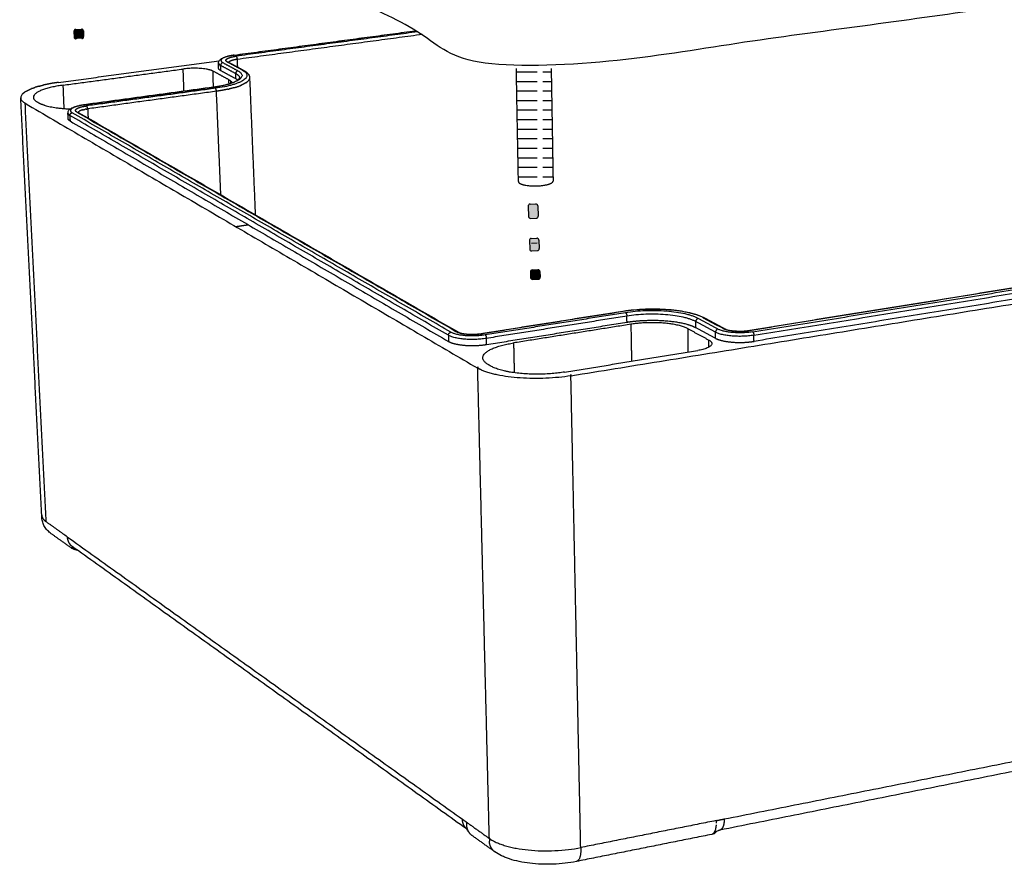
# Model space of a CAD drawing. Units: millimetres. Extents: x -6036 to -4239, y 910 to 2181.
# Drawn here: x -4600 to -4497, y 1190 to 1278 of the extents above; entities that cross this region are included whole.
import ezdxf

# ---------------------------------------------------------------- set-up
doc = ezdxf.new("R2010")
doc.units = ezdxf.units.MM
doc.layers.add('MAKE2D ______', color=7, linetype='Continuous')
doc.layers.add('MAKE2D ______ - TANGENT', color=7, linetype='Continuous')

msp = doc.modelspace()

# ---------------------------------------------------------------- hatches: boundary and pattern name
for points in [[(-4593.515, 1276.48, 0.4142136), (-4593.323, 1276.688), (-4593.349, 1277.288, 0.4142136), (-4593.557, 1277.479), (-4594.156, 1277.454, 0.4142136), (-4594.348, 1277.245), (-4594.322, 1276.646, 0.4142136), (-4594.114, 1276.455)], [(-4545.713, 1258.966, 0.4142136), (-4545.921, 1259.158), (-4546.52, 1259.132, 0.4142136), (-4546.712, 1258.924), (-4546.665, 1257.825, 0.4142136), (-4546.457, 1257.634), (-4545.857, 1257.659, 0.4142136), (-4545.666, 1257.867)], [(-4545.745, 1254.261, 0.4142136), (-4545.553, 1254.469), (-4545.591, 1255.368, 0.4142136), (-4545.8, 1255.56), (-4546.399, 1255.534, 0.4142136), (-4546.591, 1255.326), (-4546.552, 1254.427, 0.4142136), (-4546.344, 1254.235)], [(-4545.646, 1251.263, 0.4142136), (-4545.455, 1251.471), (-4545.48, 1252.07, 0.4142136), (-4545.688, 1252.262), (-4546.288, 1252.236, 0.4142136), (-4546.479, 1252.028), (-4546.454, 1251.429, 0.4142136), (-4546.245, 1251.237)]]:
    msp.add_hatch(color=256).paths.add_polyline_path(points)
h = msp.add_hatch()
h.set_pattern_fill('ACAD_ISO02W100', color=256, scale=0.2, style=0)
h.set_pattern_definition([(0, (272.827, 0), (0, 1), [2.4, -0.6])])
edge = h.paths.add_edge_path()
edge.add_spline(control_points=[(-4543.702, 1273.39), (-4544.403, 1273.329), (-4545.13, 1273.302)], knot_values=[2.2588305, 2.2588305, 2.2588305, 4.6597638, 4.6597638, 4.6597638], weights=[1102.9170984, 1069.2217584, 1046.9079893], degree=2, periodic=0)
edge.add_spline(control_points=[(-4545.13, 1273.302), (-4546.573, 1273.25), (-4547.954, 1273.336)], knot_values=[4.6597638, 4.6597638, 4.6597638, 9.1364151, 9.1364151, 9.1364151], weights=[1046.9079893, 1005.3029324, 1003.2662838], degree=2, periodic=0)
edge.add_spline(control_points=[(-4547.954, 1273.336), (-4547.844, 1267.413), (-4547.734, 1261.49)], knot_values=[0, 0, 0, 43.0855791, 43.0855791, 43.0855791], degree=2, periodic=0)
edge.add_spline(control_points=[(-4547.734, 1261.49), (-4547.732, 1261.379), (-4547.55, 1261.283)], knot_values=[8.0331648, 8.0331648, 8.0331648, 9.424778, 9.424778, 9.424778], weights=[1047.2777213, 1088.9070319, 1191.4350893], degree=2, periodic=0)
edge.add_spline(control_points=[(-4547.55, 1261.283), (-4546.749, 1260.861), (-4545.114, 1261.102)], knot_values=[9.424778, 9.424778, 9.424778, 14.1371669, 14.1371669, 14.1371669], weights=[1191.4350893, 840.6970781, 1190.356862], degree=2, periodic=0)
edge.add_spline(control_points=[(-4545.114, 1261.102), (-4544.096, 1261.252), (-4544.101, 1261.554)], knot_values=[14.1371669, 14.1371669, 14.1371669, 17.4427144, 17.4427144, 17.4427144], weights=[1190.356862, 946.5050916, 1046.6967487], degree=2, periodic=0)
edge.add_spline(control_points=[(-4544.101, 1261.554), (-4544.202, 1267.449), (-4544.303, 1273.344)], knot_values=[0, 0, 0, 42.8805604, 42.8805604, 42.8805604], degree=2, periodic=0)

# ---------------------------------------------------------------- linework, layer by layer
for p, q in [((-4594.348, 1277.245), (-4594.322, 1276.646)), ((-4594.156, 1277.454), (-4593.557, 1277.479)), ((-4594.156, 1277.454), (-4593.557, 1277.479)), ((-4594.156, 1277.454), (-4593.557, 1277.479)), ((-4593.349, 1277.288), (-4593.323, 1276.688)), ((-4546.712, 1258.924), (-4546.665, 1257.825)), ((-4546.712, 1258.924), (-4546.665, 1257.825)), ((-4546.52, 1259.132), (-4545.921, 1259.158)), ((-4545.713, 1258.966), (-4545.666, 1257.867)), ((-4545.713, 1258.966), (-4545.666, 1257.867)), ((-4546.457, 1257.634), (-4545.857, 1257.659)), ((-4546.457, 1257.634), (-4545.857, 1257.659)), ((-4546.457, 1257.634), (-4545.857, 1257.659)), ((-4546.457, 1257.634), (-4545.857, 1257.659)), ((-4546.399, 1255.534), (-4545.8, 1255.56)), ((-4546.399, 1255.534), (-4545.8, 1255.56)), ((-4546.591, 1255.326), (-4546.552, 1254.427)), ((-4546.378, 1255.035), (-4545.779, 1255.06)), ((-4545.591, 1255.368), (-4545.553, 1254.469)), ((-4546.344, 1254.235), (-4545.745, 1254.261)), ((-4546.479, 1252.028), (-4546.454, 1251.429)), ((-4546.288, 1252.236), (-4545.688, 1252.262)), ((-4546.288, 1252.236), (-4545.688, 1252.262)), ((-4546.288, 1252.236), (-4545.688, 1252.262)), ((-4545.48, 1252.07), (-4545.455, 1251.471)), ((-4546.245, 1251.237), (-4545.646, 1251.263))]:
    msp.add_line(p, q)
for centre, start, end in [((-4594.148, 1277.254), 92.42485, 182.42485), ((-4593.548, 1277.279), 2.42485, 92.42485), ((-4594.122, 1276.654), 182.42485, 272.42485), ((-4593.523, 1276.68), 272.42485, 2.42485), ((-4546.512, 1258.932), 92.42485, 182.42485), ((-4545.912, 1258.958), 2.42485, 92.42485), ((-4546.465, 1257.833), 182.42485, 272.42485), ((-4546.465, 1257.833), 182.42485, 272.42485), ((-4545.866, 1257.859), 272.42485, 2.42485), ((-4545.866, 1257.859), 272.42485, 2.42485), ((-4546.391, 1255.334), 92.42485, 182.42485), ((-4545.791, 1255.36), 2.42485, 92.42485), ((-4546.353, 1254.435), 182.42485, 272.42485), ((-4545.753, 1254.461), 272.42485, 2.42485), ((-4546.279, 1252.036), 92.42485, 182.42485), ((-4546.254, 1251.437), 182.42485, 272.42485), ((-4545.68, 1252.062), 2.42485, 92.42485), ((-4545.654, 1251.462), 272.42485, 2.42485)]:
    msp.add_arc(centre, 0.2, start, end)
at = {"layer": 'MAKE2D ______'}
for points, weights, degree, knots in [([(-4390.332, 1295.289), (-4390.354, 1294.598), (-4392.871, 1294.25), (-4463.314, 1284.493), (-4542.502, 1273.525), (-4549.13, 1272.607), (-4552.341, 1274.211), (-4577.808, 1286.93), (-4600.03, 1298.029)], [1139.57794878, 1104.20756466, 1322.42187157, 1249.40760224, 1176.39333291, 827.786378734, 1180.70624222, 1266.87877746, 1353.0513127], 2, [-316.7317176, -316.7317176, -316.7317176, -306, -306, 0, 0, 18.8495559, 18.8495559, 224.8495559, 224.8495559, 224.8495559]), ([(-4578.254, 1274.025), (-4578.348, 1274.075), (-4578.456, 1274.19), (-4578.331, 1274.372), (-4577.934, 1274.535), (-4577.535, 1274.615), (-4577.317, 1274.644)], [1393.05094857, 1393.42780104, 1394.28378371, 1395.64103313, 1396.86238073, 1397.45407321, 1397.67221888], 3, [-0.0042588, -0.0042588, -0.0042588, -0.0042588, 1.3407825, 2.7449391, 4.1274417, 5.4933261, 5.4933261, 5.4933261, 5.4933261]), ([(-4578.129, 1274.005), (-4578.114, 1274.039), (-4578.066, 1274.088), (-4577.982, 1274.135), (-4577.952, 1274.15)], [1394.8930175, 1395.14153608, 1395.50911479, 1395.85800841, 1395.96850718], 3, [1.8461521, 1.8461521, 1.8461521, 1.8461521, 2.7448519, 3.176973, 3.176973, 3.176973, 3.176973]), ([(-4577.952, 1274.15), (-4577.885, 1274.182), (-4577.679, 1274.257), (-4577.391, 1274.314), (-4577.205, 1274.339)], [1395.96850734, 1396.2115541, 1396.77100375, 1397.19865085, 1397.38578454], 3, [3.1769731, 3.1769731, 3.1769731, 3.1769731, 4.1274417, 5.4933261, 5.4933261, 5.4933261, 5.4933261]), ([(-4579.178, 1273.932), (-4579.177, 1273.926), (-4579.171, 1273.838), (-4579.09, 1273.753), (-4578.959, 1273.682)], [1394.33771629, 1394.28632144, 1393.63350052, 1393.00175401, 1392.47505749], 3, [5.2051278, 5.2051278, 5.2051278, 5.2051278, 5.349122, 7.0373925, 7.0373925, 7.0373925, 7.0373925]), ([(-4578.951, 1273.122), (-4579.083, 1273.193), (-4579.164, 1273.279), (-4579.17, 1273.367), (-4579.171, 1273.374)], [1392.76542842, 1393.29291605, 1393.92837788, 1394.58342095, 1394.63480672], 3, [0, 0, 0, 0, 1.8847842, 2.04491, 2.04491, 2.04491, 2.04491]), ([(-4577.377, 1272.829), (-4577.217, 1272.743), (-4577.038, 1272.598), (-4576.977, 1272.437), (-4576.973, 1272.373), (-4576.973, 1272.365)], [1386.16898482, 1385.53714108, 1384.47064616, 1383.29111386, 1382.82248717, 1382.76611734], 3, [-0.0000072, -0.0000072, -0.0000072, -0.0000072, 2.3839686, 3.7416485, 3.9270569, 3.9270569, 3.9270569, 3.9270569]), ([(-4576.317, 1271.852), (-4576.317, 1271.853), (-4576.239, 1271.905), (-4576.173, 1271.957), (-4576.119, 1272.01)], [1379.03184064, 1379.03248817, 1379.41088428, 1379.79502157, 1380.18186853], 3, [8.249723, 8.249723, 8.249723, 8.249723, 8.2517091, 9.4102962, 9.4102962, 9.4102962, 9.4102962]), ([(-4575.927, 1272.399), (-4575.923, 1272.312), (-4575.965, 1272.181), (-4576.076, 1272.052), (-4576.119, 1272.01)], [1383.02894682, 1382.38598412, 1381.43009566, 1380.48326556, 1380.18186881], 3, [4.2745271, 4.2745271, 4.2745271, 4.2745271, 6.1884676, 7.0911357, 7.0911357, 7.0911357, 7.0911357]), ([(-4599.423, 1270.927), (-4599.261, 1271.029), (-4599.062, 1271.127), (-4598.813, 1271.227), (-4598.799, 1271.232), (-4598.784, 1271.238)], [1376.70011469, 1377.43372501, 1378.14565545, 1378.86859645, 1378.91101292, 1378.9532906], 3, [-9.4214594, -9.4214594, -9.4214594, -9.4214594, -7.0667296, -7.0667296, -6.9194598, -6.9194598, -6.9194598, -6.9194598]), ([(-4595.97, 1271.893), (-4596.353, 1271.842), (-4596.721, 1271.781), (-4597.24, 1271.679), (-4597.408, 1271.643), (-4597.569, 1271.605)], [1383.72407843, 1383.34702312, 1382.90606901, 1382.15822181, 1381.89513958, 1381.61924708], 3, [-18.8439542, -18.8439542, -18.8439542, -18.8439542, -16.4886045, -16.4886045, -15.3112157, -15.3112157, -15.3112157, -15.3112157]), ([(-4594.033, 1268.778), (-4594.126, 1268.832), (-4594.226, 1268.953), (-4594.082, 1269.145), (-4593.66, 1269.318), (-4593.243, 1269.402), (-4593.017, 1269.432)], [1355.06999361, 1355.44684608, 1356.30282875, 1357.66007817, 1358.88142578, 1359.47311825, 1359.69126392], 3, [-0.0042588, -0.0042588, -0.0042588, -0.0042588, 1.3407825, 2.7449391, 4.1274417, 5.4933261, 5.4933261, 5.4933261, 5.4933261]), ([(-4594.968, 1268.673), (-4594.968, 1268.671), (-4594.965, 1268.583), (-4594.894, 1268.499), (-4594.764, 1268.424)], [1356.25005291, 1356.23432001, 1355.61813884, 1355.02079906, 1354.49410253], 3, [5.3049181, 5.3049181, 5.3049181, 5.3049181, 5.349122, 7.0373925, 7.0373925, 7.0373925, 7.0373925]), ([(-4594.753, 1267.849), (-4594.883, 1267.925), (-4594.954, 1268.01), (-4594.957, 1268.098), (-4594.957, 1268.101)], [1354.78447347, 1355.31196109, 1355.91291865, 1356.53138875, 1356.54709911], 3, [0, 0, 0, 0, 1.8847842, 1.9338756, 1.9338756, 1.9338756, 1.9338756]), ([(-4547.734, 1261.49), (-4547.732, 1261.379), (-4547.55, 1261.283), (-4546.749, 1260.861), (-4545.114, 1261.102), (-4544.096, 1261.252), (-4544.101, 1261.554)], [1047.27772129, 1088.90703192, 1191.43508931, 840.69707806, 1190.35686198, 946.505091566, 1046.69674872], 2, [8.0331648, 8.0331648, 8.0331648, 9.424778, 9.424778, 14.1371669, 14.1371669, 17.4427144, 17.4427144, 17.4427144]), ([(-4536.349, 1246.76), (-4535.751, 1246.855), (-4534.384, 1246.987), (-4532.225, 1246.948), (-4530.338, 1246.666), (-4529.454, 1246.355), (-4529.145, 1246.187)], [1221.54827345, 1222.09061593, 1222.84300558, 1222.62026366, 1221.01492228, 1219.24840818, 1218.29741806], 3, [0, 0, 0, 0, 3.3926115, 7.0685388, 10.7444661, 14.1370776, 14.1370776, 14.1370776, 14.1370776]), ([(-4554.285, 1245.789), (-4554.169, 1245.722), (-4553.835, 1245.6), (-4553.11, 1245.491), (-4552.27, 1245.474), (-4551.727, 1245.525), (-4551.481, 1245.564)], [1210.4578087, 1210.08076112, 1209.39585332, 1208.78266534, 1208.6881778, 1208.97505901, 1209.19363529], 3, [-0.0042588, -0.0042588, -0.0042588, -0.0042588, 1.3407825, 2.7449391, 4.1274417, 5.4933261, 5.4933261, 5.4933261, 5.4933261]), ([(-4526.29, 1246.114), (-4526.165, 1246.047), (-4525.816, 1245.925), (-4525.078, 1245.816), (-4524.238, 1245.799), (-4523.702, 1245.85), (-4523.461, 1245.889)], [1212.28394705, 1211.90689948, 1211.22199167, 1210.6088037, 1210.51431615, 1210.80119736, 1211.01977364], 3, [-0.0042588, -0.0042588, -0.0042588, -0.0042588, 1.3407825, 2.7449391, 4.1274417, 5.4933261, 5.4933261, 5.4933261, 5.4933261]), ([(-4555.079, 1244.743), (-4554.917, 1244.648), (-4554.443, 1244.472), (-4553.396, 1244.312), (-4552.187, 1244.29), (-4551.412, 1244.365), (-4551.072, 1244.419)], [1210.16520704, 1209.63735888, 1208.6564034, 1207.76284995, 1207.64005961, 1208.05751738, 1208.35917627], 3, [0, 0, 0, 0, 1.8847842, 3.926966, 5.9691479, 7.853932, 7.853932, 7.853932, 7.853932]), ([(-4527.076, 1245.069), (-4526.902, 1244.975), (-4526.406, 1244.799), (-4525.34, 1244.639), (-4524.13, 1244.617), (-4523.366, 1244.692), (-4523.033, 1244.746)], [1211.99134539, 1211.46349723, 1210.48254175, 1209.5889883, 1209.46619796, 1209.88365573, 1210.18531462], 3, [0, 0, 0, 0, 1.8847842, 3.926966, 5.9691479, 7.853932, 7.853932, 7.853932, 7.853932]), ([(-4550.785, 1192.639), (-4551.186, 1208.839), (-4551.592, 1225.26), (-4552.004, 1241.905), (-4552.004, 1241.915), (-4552.004, 1241.925), (-4552.005, 1241.935)], [1219.19937478, 1211.02851764, 1202.8576605, 1194.68680337, 1194.68680337, 1194.68680337, 1194.68680337], 3, [411.7272679, 411.7272679, 411.7272679, 411.7272679, 498.722509, 498.722509, 498.722509, 498.8327555, 498.8327555, 498.8327555, 498.8327555]), ([(-4541.205, 1191.681), (-4541.542, 1207.933), (-4541.884, 1224.407), (-4542.23, 1241.107), (-4542.231, 1241.117), (-4542.231, 1241.127), (-4542.231, 1241.137)], [1214.86506596, 1206.69420883, 1198.52335169, 1190.35249456, 1190.35249456, 1190.35249456, 1190.35249456], 3, [62.9638199, 62.9638199, 62.9638199, 62.9638199, 149.9590611, 149.9590611, 149.9590611, 150.0695581, 150.0695581, 150.0695581, 150.0695581]), ([(-4597.718, 1226.514), (-4597.714, 1226.424), (-4597.647, 1226.187), (-4597.435, 1225.963), (-4597.25, 1225.831)], [1395.20119512, 1394.66418459, 1393.25035073, 1391.91237266, 1391.12958918], 3, [10.8798495, 10.8798495, 10.8798495, 10.8798495, 12.1494302, 14.2568721, 14.2568721, 14.2568721, 14.2568721]), ([(-4594.665, 1223.129), (-4594.592, 1223.087), (-4594.514, 1223.047), (-4594.35, 1222.977), (-4594.263, 1222.946), (-4594.126, 1222.91), (-4594.076, 1222.899), (-4594.026, 1222.891)], [1384.71065433, 1384.66426902, 1384.63276316, 1384.60113213, 1384.60101125, 1384.62020882, 1384.63101617, 1384.6447638], 3, [0, 0, 0, 0, 0.5134133, 0.5134133, 1.0270751, 1.0270751, 1.3172308, 1.3172308, 1.3172308, 1.3172308]), ([(-4553.2, 1193.667), (-4553.317, 1193.781), (-4553.411, 1193.919), (-4553.559, 1194.252), (-4553.603, 1194.449), (-4553.609, 1194.656)], [1229.29375352, 1229.12456002, 1228.96625769, 1228.66409312, 1228.5288302, 1228.42601907], 3, [-1.8155865, -1.8155865, -1.8155865, -1.8155865, -0.9683812, -0.9683812, 0, 0, 0, 0]), ([(-4527.217, 1193.116), (-4527.223, 1193.11), (-4527.235, 1193.108), (-4527.278, 1193.107), (-4527.311, 1193.11), (-4527.353, 1193.113)], [1230.59981215, 1230.45613272, 1230.31217586, 1230.00076838, 1229.8348525, 1229.67813583], 3, [-0.94014695, -0.94014695, -0.94014695, -0.94014695, -0.51466126, -0.51466126, 0, 0, 0, 0])]:
    msp.add_rational_spline(points, weights, degree=degree, knots=knots, dxfattribs=at)
for points in [[(-4577.55, 1274.76), (-4568.047, 1276.035), (-4558.545, 1277.309)], [(-4577.527, 1274.754), (-4568.028, 1276.028), (-4558.53, 1277.302)], [(-4558.315, 1277.194), (-4567.816, 1275.919), (-4577.317, 1274.644)], [(-4577.205, 1274.339), (-4567.511, 1275.642), (-4557.816, 1276.946)], [(-4595.97, 1271.893), (-4587.542, 1273.026), (-4579.114, 1274.159)], [(-4576.669, 1273.173), (-4577.462, 1273.599), (-4578.254, 1274.025)], [(-4577.169, 1273.49), (-4577.187, 1273.914), (-4577.205, 1274.339)], [(-4595.466, 1271.605), (-4589.193, 1272.45), (-4582.92, 1273.295)], [(-4578.091, 1272.169), (-4578.922, 1272.619), (-4579.754, 1273.07)], [(-4579.171, 1273.374), (-4579.174, 1273.651), (-4579.177, 1273.928)], [(-4578.951, 1273.122), (-4578.955, 1273.402), (-4578.959, 1273.682)], [(-4578.959, 1273.682), (-4578.168, 1273.255), (-4577.377, 1272.829)], [(-4577.369, 1272.267), (-4578.16, 1272.694), (-4578.951, 1273.122)], [(-4578.727, 1273.962), (-4577.935, 1273.536), (-4577.144, 1273.11)], [(-4578.122, 1274.002), (-4577.33, 1273.576), (-4576.537, 1273.15)], [(-4547.734, 1261.49), (-4547.844, 1267.413), (-4547.954, 1273.336)], [(-4544.303, 1273.344), (-4544.202, 1267.449), (-4544.101, 1261.554)], [(-4577.934, 1272.068), (-4577.928, 1271.93), (-4577.922, 1271.791)], [(-4577.369, 1272.267), (-4577.373, 1272.548), (-4577.377, 1272.829)], [(-4575.926, 1272.385), (-4575.63, 1265.204), (-4575.334, 1258.023)], [(-4593.25, 1269.555), (-4586.502, 1270.475), (-4579.754, 1271.395)], [(-4579.514, 1271.275), (-4586.265, 1270.353), (-4593.017, 1269.432)], [(-4579.399, 1270.963), (-4586.152, 1270.041), (-4592.904, 1269.118)], [(-4578.937, 1260.106), (-4579.168, 1265.535), (-4579.399, 1270.963)], [(-4578.522, 1271.107), (-4578.521, 1271.107), (-4578.521, 1271.107)], [(-4578.403, 1271.131), (-4578.403, 1271.131), (-4578.403, 1271.131)], [(-4578.287, 1271.155), (-4578.287, 1271.155), (-4578.287, 1271.155)], [(-4597.718, 1226.514), (-4598.822, 1248.388), (-4599.925, 1270.261)], [(-4599.456, 1269.7), (-4575.73, 1255.818), (-4552.005, 1241.935)], [(-4598.219, 1269.868), (-4598.118, 1269.809), (-4598.017, 1269.75)], [(-4592.904, 1269.118), (-4592.881, 1268.637), (-4592.858, 1268.155)], [(-4594.957, 1268.101), (-4594.963, 1268.384), (-4594.968, 1268.667)], [(-4594.764, 1268.424), (-4594.759, 1268.136), (-4594.753, 1267.849)], [(-4555.082, 1245.38), (-4574.923, 1256.902), (-4594.764, 1268.424)], [(-4594.753, 1267.849), (-4574.916, 1256.296), (-4555.079, 1244.743)], [(-4554.817, 1245.704), (-4574.671, 1257.208), (-4594.525, 1268.712)], [(-4594.033, 1268.778), (-4574.159, 1257.284), (-4554.285, 1245.789)], [(-4593.888, 1268.751), (-4574.012, 1257.259), (-4554.136, 1245.766)], [(-4542.231, 1241.137), (-4467.882, 1253.214), (-4393.532, 1265.291)], [(-4523.506, 1245.898), (-4467.301, 1254.956), (-4411.096, 1264.013)], [(-4411.043, 1264.007), (-4467.252, 1254.948), (-4523.461, 1245.889)], [(-4523.187, 1245.741), (-4466.953, 1254.813), (-4410.718, 1263.884)], [(-4523.044, 1245.385), (-4466.804, 1254.473), (-4410.563, 1263.561)], [(-4410.577, 1262.972), (-4466.805, 1253.859), (-4523.033, 1244.746)], [(-4576.034, 1256.947), (-4576.684, 1256.852), (-4577.334, 1256.756)], [(-4551.516, 1245.574), (-4544.161, 1246.737), (-4536.805, 1247.899)], [(-4536.763, 1247.891), (-4544.122, 1246.727), (-4551.481, 1245.564)], [(-4536.363, 1247.393), (-4543.726, 1246.226), (-4551.09, 1245.059)], [(-4536.349, 1246.76), (-4536.356, 1247.076), (-4536.363, 1247.393)], [(-4528.362, 1247.227), (-4527.326, 1246.67), (-4526.29, 1246.114)], [(-4528.218, 1247.204), (-4527.182, 1246.647), (-4526.145, 1246.091)], [(-4551.072, 1244.419), (-4543.71, 1245.589), (-4536.349, 1246.76)], [(-4535.945, 1246.538), (-4542.096, 1245.559), (-4548.246, 1244.58)], [(-4529.145, 1246.187), (-4529.143, 1246.504), (-4529.142, 1246.821)], [(-4529.145, 1246.187), (-4528.111, 1245.628), (-4527.076, 1245.069)], [(-4527.073, 1245.705), (-4528.107, 1246.263), (-4529.142, 1246.821)], [(-4526.811, 1246.029), (-4527.846, 1246.586), (-4528.881, 1247.143)], [(-4555.082, 1245.38), (-4555.081, 1245.061), (-4555.079, 1244.743)], [(-4529.938, 1246.06), (-4528.849, 1245.47), (-4527.761, 1244.88)], [(-4527.076, 1245.069), (-4527.074, 1245.387), (-4527.073, 1245.705)], [(-4523.033, 1244.746), (-4523.039, 1245.065), (-4523.044, 1245.385)], [(-4551.072, 1244.419), (-4551.081, 1244.739), (-4551.09, 1245.059)], [(-4542.909, 1241.525), (-4535.922, 1242.657), (-4528.934, 1243.79)], [(-4550.637, 1242.155), (-4550.769, 1242.232), (-4550.901, 1242.309)], [(-4597.707, 1226.269), (-4597.712, 1226.392), (-4597.718, 1226.514)], [(-4595.379, 1224.495), (-4596.315, 1225.163), (-4597.25, 1225.831)], [(-4594.673, 1223.133), (-4595.781, 1223.908), (-4596.713, 1224.577)], [(-4595.05, 1224.26), (-4595.215, 1224.377), (-4595.379, 1224.495)], [(-4595.05, 1224.26), (-4574.33, 1209.458), (-4553.609, 1194.656)], [(-4553.173, 1193.629), (-4573.847, 1208.438), (-4594.522, 1223.246)], [(-4526.157, 1194.677), (-4467.174, 1206.42), (-4408.191, 1218.163)], [(-4408.825, 1217.055), (-4467.717, 1205.282), (-4526.609, 1193.51)], [(-4553.609, 1194.656), (-4553.4, 1194.507), (-4553.192, 1194.358)], [(-4527.01, 1194.507), (-4526.584, 1194.592), (-4526.157, 1194.677)], [(-4553.192, 1194.358), (-4553.188, 1194.22), (-4553.184, 1194.081)], [(-4553.192, 1194.358), (-4551.989, 1193.499), (-4550.785, 1192.639)], [(-4527.01, 1194.507), (-4534.108, 1193.094), (-4541.205, 1191.681)], [(-4527.01, 1194.507), (-4527.009, 1194.369), (-4527.009, 1194.231)], [(-4550.235, 1191.252), (-4551.431, 1192.11), (-4552.626, 1192.967)], [(-4550.785, 1192.639), (-4550.781, 1192.5), (-4550.777, 1192.361)], [(-4527.239, 1193.108), (-4534.446, 1191.666), (-4541.653, 1190.224)], [(-4541.205, 1191.681), (-4541.203, 1191.541), (-4541.201, 1191.402)]]:
    msp.add_open_spline(points, degree=2, dxfattribs=at)
for points, knots in [([(-4579.178, 1273.932), (-4579.178, 1273.981), (-4579.161, 1274.082), (-4579.08, 1274.221), (-4578.95, 1274.342), (-4578.77, 1274.449), (-4578.536, 1274.546), (-4578.251, 1274.632), (-4577.917, 1274.705), (-4577.68, 1274.743), (-4577.554, 1274.76)], [0, 0, 0, 0, 0.5355531, 1.0959056, 1.7224768, 2.4614685, 3.3764451, 4.475142, 5.7129454, 7.0962737, 7.0962737, 7.0962737, 7.0962737]), ([(-4577.527, 1274.754), (-4577.667, 1274.735), (-4577.92, 1274.694), (-4578.266, 1274.613), (-4578.507, 1274.533), (-4578.667, 1274.461), (-4578.76, 1274.408), (-4578.834, 1274.353), (-4578.888, 1274.296), (-4578.92, 1274.237), (-4578.928, 1274.174), (-4578.907, 1274.112), (-4578.864, 1274.057), (-4578.803, 1274.006), (-4578.754, 1273.976), (-4578.727, 1273.962)], [0, 0, 0, 0, 1.5476015, 2.7979562, 3.8677661, 4.316563, 4.7055754, 5.035522, 5.324376, 5.554776, 5.7620054, 6.0021922, 6.2411069, 6.5257308, 6.8639706, 6.8639706, 6.8639706, 6.8639706]), ([(-4578.165, 1274.029), (-4578.165, 1274.029), (-4578.164, 1274.028), (-4578.155, 1274.021), (-4578.138, 1274.01), (-4578.123, 1274.002)], [0.73706491, 0.73706491, 0.73706491, 0.73706491, 0.83989742, 0.99991323, 1.30708586, 1.30708586, 1.30708586, 1.30708586]), ([(-4577.144, 1273.11), (-4577.082, 1273.077), (-4576.971, 1273.009), (-4576.838, 1272.895), (-4576.75, 1272.775), (-4576.71, 1272.649), (-4576.725, 1272.517), (-4576.792, 1272.388), (-4576.91, 1272.261), (-4577.074, 1272.139), (-4577.282, 1272.021), (-4577.531, 1271.909), (-4577.817, 1271.803), (-4578.269, 1271.663), (-4578.907, 1271.515), (-4579.443, 1271.427), (-4579.725, 1271.389)], [0, 0, 0, 0, 0.7681442, 1.4090929, 1.9078455, 2.3783658, 2.8205927, 3.3278385, 3.9472466, 4.694504, 5.5602754, 6.5520842, 7.6736417, 8.8850965, 11.705567, 14.8123272, 14.8123272, 14.8123272, 14.8123272]), ([(-4576.669, 1273.173), (-4576.602, 1273.137), (-4576.482, 1273.065), (-4576.333, 1272.939), (-4576.234, 1272.806), (-4576.196, 1272.687), (-4576.197, 1272.594), (-4576.216, 1272.499), (-4576.279, 1272.378), (-4576.404, 1272.242), (-4576.579, 1272.11), (-4576.802, 1271.981), (-4577.072, 1271.857), (-4577.387, 1271.739), (-4577.745, 1271.627), (-4578.141, 1271.524), (-4578.732, 1271.394), (-4579.195, 1271.318), (-4579.514, 1271.275)], [0, 0, 0, 0, 0.8312277, 1.5281564, 2.1123803, 2.6230967, 2.8697045, 3.1222044, 3.6764344, 4.3353474, 5.1259732, 6.0602782, 7.1413893, 8.3677262, 9.7319304, 11.2233631, 12.8315983, 16.3376358, 16.3376358, 16.3376358, 16.3376358]), ([(-4576.537, 1273.15), (-4576.49, 1273.125), (-4576.401, 1273.073), (-4576.245, 1272.965), (-4576.089, 1272.82), (-4575.963, 1272.618), (-4575.93, 1272.471), (-4575.927, 1272.4)], [0, 0, 0, 0, 0.5878412, 1.1217592, 2.0669799, 2.9018472, 3.683788, 3.683788, 3.683788, 3.683788]), ([(-4579.754, 1271.395), (-4579.574, 1271.42), (-4579.223, 1271.474), (-4578.722, 1271.572), (-4578.266, 1271.683), (-4577.864, 1271.806), (-4577.568, 1271.921), (-4577.364, 1272.019), (-4577.238, 1272.091), (-4577.133, 1272.162), (-4577.061, 1272.225), (-4577.017, 1272.274), (-4576.993, 1272.307), (-4576.978, 1272.337), (-4576.973, 1272.357), (-4576.973, 1272.365)], [0, 0, 0, 0, 1.9803777, 3.8715075, 5.5742061, 7.1007673, 8.4486593, 9.0408265, 9.5620492, 10.031666, 10.4269361, 10.5980121, 10.7491055, 10.8729203, 10.9657043, 10.9657043, 10.9657043, 10.9657043]), ([(-4599.703, 1270.715), (-4599.745, 1270.675), (-4599.817, 1270.596), (-4599.894, 1270.465), (-4599.931, 1270.334), (-4599.924, 1270.203), (-4599.873, 1270.069), (-4599.776, 1269.94), (-4599.642, 1269.82), (-4599.539, 1269.75), (-4599.485, 1269.718)], [0, 0, 0, 0, 0.631614, 1.1631407, 1.6404874, 2.0998856, 2.5816436, 3.1809762, 3.8500966, 4.5372956, 4.5372956, 4.5372956, 4.5372956]), ([(-4594.968, 1268.673), (-4594.969, 1268.725), (-4594.951, 1268.832), (-4594.865, 1268.98), (-4594.726, 1269.109), (-4594.535, 1269.223), (-4594.288, 1269.326), (-4593.984, 1269.418), (-4593.632, 1269.497), (-4593.381, 1269.537), (-4593.25, 1269.555)], [0, 0, 0, 0, 0.5670897, 1.1629693, 1.8362473, 2.6202202, 3.5825345, 4.751664, 6.0776593, 7.5206223, 7.5206223, 7.5206223, 7.5206223]), ([(-4593.222, 1269.549), (-4593.369, 1269.529), (-4593.634, 1269.485), (-4593.996, 1269.399), (-4594.25, 1269.315), (-4594.42, 1269.239), (-4594.52, 1269.183), (-4594.602, 1269.125), (-4594.661, 1269.065), (-4594.699, 1269.003), (-4594.713, 1268.937), (-4594.698, 1268.872), (-4594.658, 1268.812), (-4594.599, 1268.758), (-4594.551, 1268.727), (-4594.525, 1268.712)], [0, 0, 0, 0, 1.6136869, 2.9255482, 4.0568392, 4.5351746, 4.9524585, 5.3089343, 5.6229658, 5.8733298, 6.0948149, 6.343114, 6.5839312, 6.8682635, 7.2058323, 7.2058323, 7.2058323, 7.2058323]), ([(-4593.922, 1268.774), (-4593.922, 1268.774), (-4593.919, 1268.772), (-4593.907, 1268.762), (-4593.896, 1268.755), (-4593.89, 1268.752)], [0.76260327, 0.76260327, 0.76260327, 0.76260327, 0.97985709, 1.139879, 1.28594927, 1.28594927, 1.28594927, 1.28594927]), ([(-4536.8, 1247.9), (-4536.413, 1247.961), (-4535.616, 1248.058), (-4534.401, 1248.134), (-4533.168, 1248.142), (-4531.963, 1248.083), (-4530.832, 1247.957), (-4529.958, 1247.797), (-4529.33, 1247.637), (-4528.917, 1247.508), (-4528.548, 1247.367), (-4528.322, 1247.26), (-4528.218, 1247.204)], [0, 0, 0, 0, 4.2724952, 8.751046, 13.2754046, 17.7244083, 21.9035307, 25.6891293, 27.3994178, 28.9752425, 30.4129236, 31.7009725, 31.7009725, 31.7009725, 31.7009725]), ([(-4528.362, 1247.227), (-4528.463, 1247.281), (-4528.682, 1247.384), (-4529.041, 1247.52), (-4529.447, 1247.645), (-4530.065, 1247.8), (-4530.924, 1247.954), (-4532.033, 1248.074), (-4533.214, 1248.131), (-4534.421, 1248.121), (-4535.609, 1248.046), (-4536.386, 1247.95), (-4536.763, 1247.891)], [0, 0, 0, 0, 1.2449105, 2.6416311, 4.1874633, 5.8697432, 9.5929391, 13.6967413, 18.0409061, 22.4818345, 26.8597599, 31.0219964, 31.0219964, 31.0219964, 31.0219964]), ([(-4528.881, 1247.143), (-4528.974, 1247.193), (-4529.178, 1247.289), (-4529.502, 1247.411), (-4529.868, 1247.524), (-4530.422, 1247.663), (-4531.213, 1247.805), (-4532.233, 1247.914), (-4533.314, 1247.964), (-4534.406, 1247.953), (-4535.471, 1247.884), (-4536.168, 1247.798), (-4536.502, 1247.746)], [0, 0, 0, 0, 1.1541451, 2.4525783, 3.7793916, 5.3291652, 8.6848198, 12.5372926, 16.5064596, 20.4853936, 24.4555727, 28.1406598, 28.1406598, 28.1406598, 28.1406598]), ([(-4529.142, 1246.821), (-4529.23, 1246.869), (-4529.423, 1246.959), (-4529.73, 1247.075), (-4530.077, 1247.182), (-4530.602, 1247.314), (-4531.351, 1247.449), (-4532.317, 1247.553), (-4533.342, 1247.6), (-4534.378, 1247.59), (-4535.387, 1247.525), (-4536.047, 1247.443), (-4536.363, 1247.393)], [0, 0, 0, 0, 1.0928019, 2.3234965, 3.5806453, 5.0486775, 8.2292494, 11.8794842, 15.6417989, 19.4130057, 23.1753855, 26.6672146, 26.6672146, 26.6672146, 26.6672146]), ([(-4551.09, 1245.059), (-4551.283, 1245.028), (-4551.664, 1244.982), (-4552.241, 1244.946), (-4552.81, 1244.942), (-4553.372, 1244.969), (-4553.896, 1245.028), (-4554.309, 1245.104), (-4554.6, 1245.181), (-4554.788, 1245.244), (-4554.944, 1245.307), (-4555.039, 1245.355), (-4555.082, 1245.38)], [0, 0, 0, 0, 2.1381483, 4.1872241, 6.2945078, 8.3458347, 10.320089, 12.0499244, 12.9205456, 13.6002967, 14.2133074, 14.7578523, 14.7578523, 14.7578523, 14.7578523]), ([(-4551.226, 1245.416), (-4551.4, 1245.388), (-4551.743, 1245.347), (-4552.261, 1245.315), (-4552.773, 1245.311), (-4553.274, 1245.336), (-4553.746, 1245.388), (-4554.118, 1245.456), (-4554.383, 1245.526), (-4554.553, 1245.582), (-4554.693, 1245.639), (-4554.778, 1245.682), (-4554.817, 1245.704)], [0, 0, 0, 0, 1.9224764, 3.7656227, 5.6607106, 7.5054262, 9.2377749, 10.8376952, 11.6205254, 12.2321821, 12.7837961, 13.2733869, 13.2733869, 13.2733869, 13.2733869]), ([(-4554.128, 1245.762), (-4554.1, 1245.746), (-4554.037, 1245.715), (-4553.888, 1245.659), (-4553.66, 1245.599), (-4553.352, 1245.546), (-4553.005, 1245.51), (-4552.637, 1245.495), (-4552.259, 1245.499), (-4551.885, 1245.524), (-4551.641, 1245.554), (-4551.522, 1245.573)], [0, 0, 0, 0, 0.347627, 0.7624027, 1.7396952, 2.9086962, 4.1783223, 5.5335514, 6.9309931, 8.2994871, 9.6169144, 9.6169144, 9.6169144, 9.6169144]), ([(-4523.044, 1245.385), (-4523.235, 1245.354), (-4523.611, 1245.308), (-4524.181, 1245.273), (-4524.749, 1245.269), (-4525.314, 1245.296), (-4525.845, 1245.355), (-4526.266, 1245.431), (-4526.566, 1245.507), (-4526.762, 1245.569), (-4526.926, 1245.633), (-4527.026, 1245.68), (-4527.073, 1245.705)], [0, 0, 0, 0, 2.1012406, 4.1307151, 6.2329425, 8.2944405, 10.2944989, 12.0628743, 12.9602776, 13.6653739, 14.3053307, 14.8777392, 14.8777392, 14.8777392, 14.8777392]), ([(-4523.187, 1245.741), (-4523.358, 1245.714), (-4523.697, 1245.673), (-4524.21, 1245.641), (-4524.72, 1245.637), (-4525.224, 1245.662), (-4525.702, 1245.714), (-4526.138, 1245.792), (-4526.462, 1245.881), (-4526.679, 1245.964), (-4526.769, 1246.007), (-4526.811, 1246.029)], [0, 0, 0, 0, 1.8893034, 3.7148178, 5.6053672, 7.4592218, 9.2140164, 10.8493578, 12.290729, 12.8665882, 13.381235, 13.381235, 13.381235, 13.381235]), ([(-4526.145, 1246.091), (-4526.116, 1246.075), (-4526.049, 1246.044), (-4525.891, 1245.987), (-4525.657, 1245.926), (-4525.341, 1245.872), (-4524.988, 1245.836), (-4524.616, 1245.82), (-4524.236, 1245.824), (-4523.865, 1245.849), (-4523.623, 1245.879), (-4523.506, 1245.898)], [0, 0, 0, 0, 0.366084, 0.8042961, 1.8248782, 3.0021663, 4.3010206, 5.6866093, 7.0690716, 8.4442971, 9.7356625, 9.7356625, 9.7356625, 9.7356625]), ([(-4542.231, 1241.137), (-4542.653, 1241.068), (-4543.523, 1240.957), (-4544.851, 1240.865), (-4546.202, 1240.844), (-4547.526, 1240.896), (-4548.778, 1241.018), (-4549.744, 1241.178), (-4550.452, 1241.342), (-4550.919, 1241.474), (-4551.341, 1241.619), (-4551.593, 1241.726), (-4551.709, 1241.78)], [0, 0, 0, 0, 4.6656765, 9.5584896, 14.5239114, 19.3962159, 24.0132555, 28.2373404, 30.0647337, 31.9438952, 33.5309036, 34.9270527, 34.9270527, 34.9270527, 34.9270527]), ([(-4596.714, 1224.577), (-4596.788, 1224.631), (-4596.929, 1224.742), (-4597.181, 1224.983), (-4597.437, 1225.319), (-4597.639, 1225.774), (-4597.697, 1226.096), (-4597.706, 1226.258)], [0, 0, 0, 0, 0.9995393, 1.9561105, 3.7977174, 5.5794155, 7.3499302, 7.3499302, 7.3499302, 7.3499302]), ([(-4552.963, 1193.326), (-4552.971, 1193.338), (-4552.986, 1193.362), (-4553.022, 1193.414), (-4553.078, 1193.496), (-4553.142, 1193.587), (-4553.192, 1193.657), (-4553.216, 1193.69), (-4553.225, 1193.701), (-4553.228, 1193.705)], [0, 0, 0, 0, 0.1541825, 0.3141943, 0.687266, 1.2352379, 1.5284357, 1.6269539, 1.6806169, 1.6806169, 1.6806169, 1.6806169]), ([(-4526.583, 1193.519), (-4526.62, 1193.505), (-4526.692, 1193.477), (-4526.83, 1193.418), (-4527.054, 1193.311), (-4527.235, 1193.201), (-4527.348, 1193.12)], [0, 0, 0, 0, 0.4297871, 0.8415936, 1.6321935, 3.1443065, 3.1443065, 3.1443065, 3.1443065]), ([(-4550.785, 1192.639), (-4550.676, 1192.561), (-4550.441, 1192.413), (-4550.039, 1192.213), (-4549.585, 1192.031), (-4549.074, 1191.865), (-4548.53, 1191.723), (-4547.735, 1191.557), (-4546.667, 1191.409), (-4545.315, 1191.326), (-4543.907, 1191.341), (-4542.528, 1191.454), (-4541.628, 1191.596), (-4541.205, 1191.681)], [0, 0, 0, 0, 1.466365, 3.0260426, 4.8921231, 6.7951345, 8.8809691, 11.0265134, 15.6506076, 20.6420258, 25.7883818, 31.0063951, 35.7196365, 35.7196365, 35.7196365, 35.7196365]), ([(-4541.657, 1190.223), (-4542.048, 1190.144), (-4542.853, 1190.02), (-4544.083, 1189.928), (-4545.322, 1189.928), (-4546.521, 1190.018), (-4547.634, 1190.196), (-4548.487, 1190.418), (-4549.1, 1190.638), (-4549.632, 1190.871), (-4549.998, 1191.082), (-4550.22, 1191.242)], [0, 0, 0, 0, 4.3446978, 8.8747242, 13.4465139, 17.859888, 21.9765944, 25.728782, 27.461772, 29.0824761, 32.0575034, 32.0575034, 32.0575034, 32.0575034])]:
    msp.add_open_spline(points, degree=3, knots=knots, dxfattribs=at)
for points, weights, degree in [([(-4578.254, 1274.025), (-4578.184, 1274.035), (-4578.122, 1274.002)], [1, 0.950979064883, 1], 2), ([(-4577.527, 1274.754), (-4577.539, 1274.761), (-4577.554, 1274.76)], [1, 0.950522969647, 1], 2), ([(-4577.205, 1274.339), (-4577.213, 1274.588), (-4577.317, 1274.644)], [1397.38578454, 992.31039856, 1397.67221888], 2), ([(-4579.754, 1273.07), (-4580.715, 1273.592), (-4582.92, 1273.295)], [1392.382347, 987.297893837, 1394.04389531], 2), ([(-4578.727, 1273.962), (-4578.962, 1273.93), (-4578.959, 1273.682)], [1392.58217325, 993.091693046, 1392.47505749], 2), ([(-4577.144, 1273.11), (-4577.38, 1273.078), (-4577.377, 1272.829)], [1386.27614996, 988.593872554, 1386.16898482], 2), ([(-4576.669, 1273.173), (-4576.599, 1273.183), (-4576.537, 1273.15)], [1, 0.950857872733, 1], 2), ([(-4578.091, 1272.169), (-4577.812, 1272.018), (-4577.766, 1271.846)], [1385.73995046, 1290.89325302, 1239.36426732], 2), ([(-4577.17, 1272.138), (-4577.226, 1272.182), (-4577.292, 1272.225), (-4577.369, 1272.267)], [1385.51371108, 1385.83811221, 1386.15418709, 1386.45935576], 3), ([(-4576.973, 1272.361), (-4576.973, 1272.36), (-4576.973, 1272.358)], [1, 0.999980834567, 1], 2), ([(-4599.423, 1270.927), (-4599.453, 1270.909), (-4599.482, 1270.889)], [1, 0.999883826609, 1], 2), ([(-4598.693, 1271.273), (-4598.738, 1271.256), (-4598.784, 1271.238)], [1, 0.999968396374, 1], 2), ([(-4598.693, 1271.273), (-4598.574, 1271.317), (-4598.453, 1271.358)], [1, 0.999838318838, 1], 2), ([(-4595.466, 1271.605), (-4600.125, 1270.978), (-4598.219, 1269.868)], [1381.62216378, 973.732657395, 1369.07823817], 2), ([(-4597.977, 1271.501), (-4598.217, 1271.436), (-4598.453, 1271.358)], [1, 0.999627340441, 1], 2), ([(-4597.977, 1271.501), (-4597.774, 1271.557), (-4597.569, 1271.605)], [1, 0.999838268741, 1], 2), ([(-4579.725, 1271.389), (-4586.474, 1270.469), (-4593.222, 1269.549)], [1, 0.999999999993, 1], 2), ([(-4579.725, 1271.389), (-4579.739, 1271.397), (-4579.754, 1271.395)], [1, 0.948625028506, 1], 2), ([(-4579.399, 1270.963), (-4579.408, 1271.217), (-4579.514, 1271.275)], [1372.59418242, 974.703764791, 1372.88061676], 2), ([(-4578.522, 1271.107), (-4578.959, 1271.023), (-4579.399, 1270.963)], [1, 0.999630189474, 1], 2), ([(-4578.403, 1271.131), (-4578.462, 1271.119), (-4578.521, 1271.107)], [1, 0.99999064605, 1], 2), ([(-4578.287, 1271.155), (-4578.345, 1271.142), (-4578.403, 1271.131)], [1, 0.999990022139, 1], 2), ([(-4578.173, 1271.179), (-4578.23, 1271.167), (-4578.287, 1271.155)], [1, 0.99998940568, 1], 2), ([(-4578.173, 1271.179), (-4578.121, 1271.191), (-4578.07, 1271.203)], [1, 0.999990374521, 1], 2), ([(-4577.535, 1271.341), (-4577.8, 1271.264), (-4578.07, 1271.203)], [1, 0.999631084168, 1], 2), ([(-4577.535, 1271.341), (-4577.308, 1271.406), (-4577.086, 1271.485)], [1, 0.999476090168, 1], 2), ([(-4577.074, 1271.489), (-4577.08, 1271.487), (-4577.086, 1271.485)], [1, 0.999999443168, 1], 2), ([(-4577.074, 1271.489), (-4576.951, 1271.534), (-4576.83, 1271.584)], [1, 0.999688479109, 1], 2), ([(-4576.793, 1271.6), (-4576.811, 1271.592), (-4576.83, 1271.584)], [1, 0.99998947625, 1], 2), ([(-4576.793, 1271.6), (-4576.793, 1271.6), (-4576.792, 1271.601)], [1, 0.999999999178, 1], 2), ([(-4576.756, 1271.617), (-4576.774, 1271.609), (-4576.792, 1271.601)], [1, 0.999988819245, 1], 2), ([(-4576.756, 1271.617), (-4576.755, 1271.617), (-4576.755, 1271.617)], [1, 0.999999999032, 1], 2), ([(-4576.719, 1271.633), (-4576.737, 1271.625), (-4576.755, 1271.617)], [1, 0.999988103306, 1], 2), ([(-4576.683, 1271.649), (-4576.701, 1271.641), (-4576.719, 1271.633)], [1, 0.999987322107, 1], 2), ([(-4576.719, 1271.633), (-4576.719, 1271.633), (-4576.719, 1271.633)], [1, 0.999999998863, 1], 2), ([(-4576.397, 1271.801), (-4576.536, 1271.718), (-4576.683, 1271.65)], [1, 0.998512491315, 1], 2), ([(-4576.683, 1271.649), (-4576.683, 1271.65), (-4576.683, 1271.65)], [1, 0.999999998668, 1], 2), ([(-4576.397, 1271.801), (-4576.386, 1271.808), (-4576.374, 1271.815)], [1, 0.999981903429, 1], 2), ([(-4576.317, 1271.852), (-4576.345, 1271.833), (-4576.374, 1271.815)], [1, 0.9998582131, 1], 2), ([(-4599.703, 1270.715), (-4599.642, 1270.773), (-4599.568, 1270.832), (-4599.482, 1270.889)], [1375.16480907, 1375.58814471, 1376.00818841, 1376.42294396], 3), ([(-4599.456, 1269.7), (-4599.47, 1269.709), (-4599.485, 1269.718)], [1, 0.999965705254, 1], 2), ([(-4597.25, 1225.831), (-4598.353, 1247.766), (-4599.456, 1269.7)], [1, 0.999999999997, 1], 2), ([(-4598.017, 1269.75), (-4597.083, 1269.206), (-4594.708, 1269.113)], [1368.23742848, 1135.9858553, 1168.07308319], 2), ([(-4593.888, 1268.758), (-4593.872, 1268.792), (-4593.839, 1268.827), (-4593.791, 1268.86)], [1356.85683937, 1357.09968859, 1357.34283929, 1357.57861447], 3), ([(-4593.76, 1268.88), (-4593.776, 1268.871), (-4593.791, 1268.86)], [1, 0.999520187841, 1], 2), ([(-4593.76, 1268.88), (-4593.752, 1268.885), (-4593.744, 1268.89)], [1, 0.999909291266, 1], 2), ([(-4593.452, 1269.006), (-4593.571, 1268.971), (-4593.67, 1268.931), (-4593.744, 1268.89)], [1358.61043188, 1358.36066184, 1358.08102205, 1357.78585419], 3), ([(-4593.452, 1269.006), (-4593.38, 1269.027), (-4593.308, 1269.044)], [1, 0.999632392349, 1], 2), ([(-4593.307, 1269.044), (-4593.307, 1269.044), (-4593.308, 1269.044)], [1, 0.99999999546, 1], 2), ([(-4593.307, 1269.044), (-4593.244, 1269.059), (-4593.181, 1269.072)], [1, 0.999835613746, 1], 2), ([(-4593.222, 1269.549), (-4593.235, 1269.557), (-4593.25, 1269.555)], [1, 0.9450887953, 1], 2), ([(-4593.044, 1269.097), (-4593.113, 1269.085), (-4593.181, 1269.072)], [1, 0.999864320294, 1], 2), ([(-4593.044, 1269.097), (-4593.01, 1269.102), (-4592.976, 1269.107)], [1, 0.999972857766, 1], 2), ([(-4592.904, 1269.118), (-4592.915, 1269.374), (-4593.017, 1269.432)], [1359.40482958, 965.336879797, 1359.69126392], 2), ([(-4592.975, 1269.108), (-4592.976, 1269.107), (-4592.976, 1269.107)], [1, 0.999999993443, 1], 2), ([(-4592.975, 1269.108), (-4592.94, 1269.113), (-4592.904, 1269.118)], [1, 0.999973841025, 1], 2), ([(-4594.764, 1268.424), (-4594.769, 1268.678), (-4594.525, 1268.712)], [1354.49410253, 966.001759864, 1354.60121829], 2), ([(-4594.033, 1268.778), (-4593.956, 1268.789), (-4593.888, 1268.751)], [1, 0.94571270251, 1], 2), ([(-4593.888, 1268.758), (-4593.889, 1268.755), (-4593.89, 1268.752)], [1, 0.999715455521, 1], 2), ([(-4536.502, 1247.746), (-4543.864, 1246.581), (-4551.226, 1245.416)], [1, 0.999999999991, 1], 2), ([(-4536.805, 1247.899), (-4536.785, 1247.903), (-4536.763, 1247.891)], [1102.79320965, 1146.16266185, 1222.38298814], 2), ([(-4536.502, 1247.746), (-4536.369, 1247.674), (-4536.363, 1247.393)], [1221.55258033, 870.978178969, 1221.26489289], 2), ([(-4528.362, 1247.227), (-4528.284, 1247.239), (-4528.218, 1247.204)], [1218.59046793, 1086.21677474, 1053.17590963], 2), ([(-4529.938, 1246.06), (-4531.982, 1247.169), (-4535.945, 1246.538)], [1217.57801276, 865.416736187, 1220.28705892], 2), ([(-4528.881, 1247.143), (-4529.141, 1247.102), (-4529.142, 1246.821)], [1218.11386171, 868.652292116, 1218.00704712], 2), ([(-4555.082, 1245.38), (-4555.084, 1245.663), (-4554.817, 1245.704)], [1209.8748361, 862.851998374, 1209.98170011], 2), ([(-4554.285, 1245.789), (-4554.199, 1245.803), (-4554.128, 1245.762)], [1210.4578087, 1070.88842344, 1042.48730147], 2), ([(-4551.522, 1245.573), (-4551.502, 1245.576), (-4551.481, 1245.564)], [1090.87498891, 1133.77831573, 1209.19363529], 2), ([(-4551.226, 1245.416), (-4551.098, 1245.342), (-4551.09, 1245.059)], [1208.36326114, 861.571039851, 1208.07579571], 2), ([(-4526.811, 1246.029), (-4527.071, 1245.987), (-4527.073, 1245.705)], [1211.80783846, 864.154494048, 1211.70097445], 2), ([(-4526.29, 1246.114), (-4526.211, 1246.126), (-4526.145, 1246.091)], [1212.28394705, 1080.59564975, 1047.72613362], 2), ([(-4523.506, 1245.898), (-4523.484, 1245.901), (-4523.461, 1245.889)], [1091.18658854, 1134.30955842, 1211.01977364], 2), ([(-4523.187, 1245.741), (-4523.049, 1245.668), (-4523.044, 1245.385)], [1210.18939949, 862.873537233, 1209.90193406], 2), ([(-4550.901, 1242.309), (-4553.393, 1243.761), (-4548.246, 1244.58)], [1196.71225203, 851.851499745, 1209.25617764], 2), ([(-4527.761, 1244.88), (-4526.483, 1244.187), (-4528.934, 1243.79)], [1210.93561622, 853.525891538, 1204.86171539], 2), ([(-4542.909, 1241.525), (-4548.108, 1240.682), (-4550.637, 1242.155)], [1192.43998387, 839.960655096, 1195.87144234], 2), ([(-4551.709, 1241.78), (-4551.86, 1241.851), (-4552.005, 1241.935)], [1, 0.999027713787, 1], 2), ([(-4595.05, 1224.26), (-4595.03, 1223.817), (-4594.828, 1223.434), (-4594.458, 1223.203)], [1381.90294489, 1231.00628413, 1165.75194437, 1186.13992566], 3), ([(-4594.665, 1223.129), (-4594.669, 1223.131), (-4594.673, 1223.133)], [1, 0.999998277617, 1], 2), ([(-4594.673, 1223.133), (-4594.485, 1223.105), (-4594.296, 1223.084)], [1, 0.999730519912, 1], 2), ([(-4594.665, 1223.129), (-4594.478, 1223.1), (-4594.291, 1223.08)], [1, 0.999737306819, 1], 2), ([(-4526.157, 1194.677), (-4526.153, 1194.065), (-4526.304, 1193.626), (-4526.583, 1193.519)], [1228.52106812, 1065.950663, 1015.4273427, 1076.95110721], 3), ([(-4553.184, 1194.081), (-4553.162, 1193.351), (-4552.626, 1192.967)], [1227.19085744, 1105.90215909, 1191.96713948], 2), ([(-4527.011, 1194.081), (-4527.042, 1193.33), (-4527.358, 1193.114)], [1202.70580657, 1099.39608534, 1229.66089373], 2), ([(-4527.353, 1193.113), (-4527.355, 1193.113), (-4527.358, 1193.114)], [1, 0.999989134177, 1], 2), ([(-4527.297, 1193.156), (-4527.325, 1193.134), (-4527.353, 1193.113)], [1, 0.999819165674, 1], 2), ([(-4527.073, 1193.294), (-4527.137, 1193.198), (-4527.217, 1193.116)], [1, 0.995717709577, 1], 2), ([(-4550.22, 1191.242), (-4550.756, 1191.627), (-4550.777, 1192.361)], [1044.24470136, 1031.97220003, 1219.33660124], 2), ([(-4541.201, 1191.402), (-4541.188, 1190.317), (-4541.657, 1190.223)], [1215.00386853, 958.145253777, 1078.40692708], 2)]:
    msp.add_rational_spline(points, weights, degree=degree, dxfattribs=at)
at = {"layer": 'MAKE2D ______ - TANGENT'}
for points in [[(-4582.92, 1273.295), (-4582.879, 1272.135), (-4582.838, 1270.975)], [(-4579.716, 1271.4), (-4579.735, 1272.235), (-4579.754, 1273.07)], [(-4578.081, 1271.741), (-4578.086, 1271.955), (-4578.091, 1272.169)], [(-4595.367, 1269.152), (-4595.417, 1270.379), (-4595.466, 1271.605)], [(-4535.945, 1246.538), (-4535.91, 1244.601), (-4535.875, 1242.665)], [(-4529.929, 1243.629), (-4529.933, 1244.844), (-4529.938, 1246.06)], [(-4548.246, 1244.58), (-4548.211, 1243.017), (-4548.175, 1241.454)], [(-4527.759, 1244.143), (-4527.76, 1244.512), (-4527.761, 1244.88)]]:
    msp.add_open_spline(points, degree=2, dxfattribs=at)

doc.saveas('drawing.dxf')
